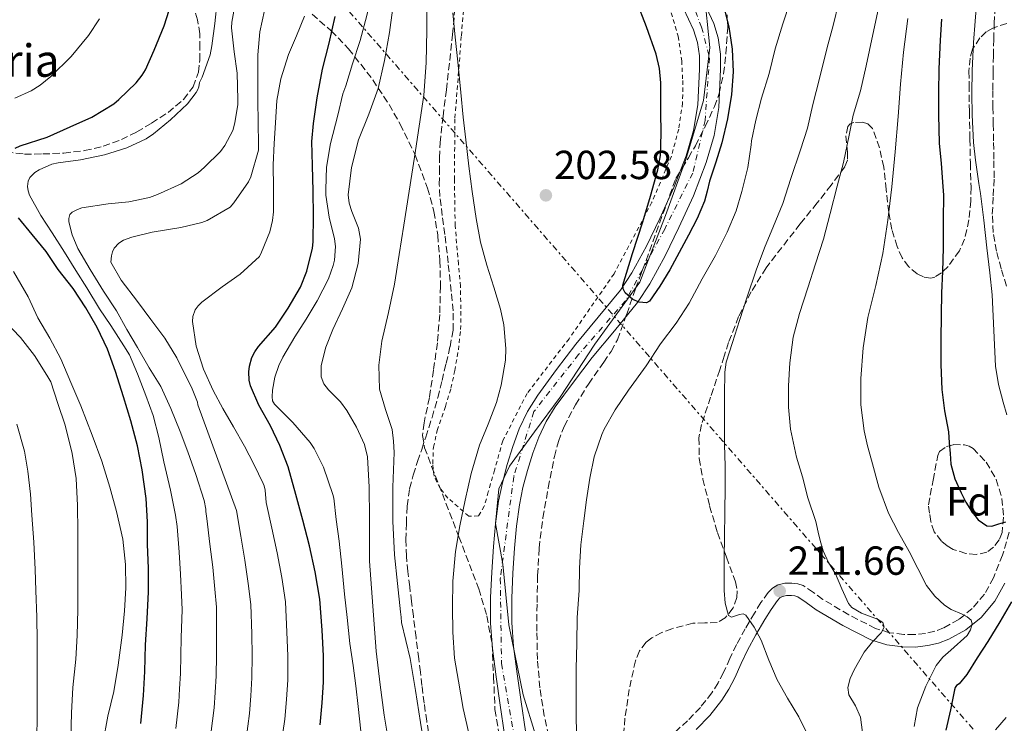
# Model space of a CAD drawing. Units: metres. Extents: x 610149 to 613579, y 4773276 to 4775645.
# Drawn here: x 612252 to 612495, y 4774211 to 4774385 of the extents above; entities that cross this region are included whole.
import ezdxf
from ezdxf.enums import TextEntityAlignment as Align

# ---------------------------------------------------------------- set-up
doc = ezdxf.new("R2010")
doc.units = ezdxf.units.M
doc.header["$MEASUREMENT"] = 0
for name, pattern in [('DGN Style 2', [1.739922, 1.043953, -0.695969]), ('DGN Style 3', [2.435891, 1.739922, -0.695969]), ('DGN Style 4', [2.785615, 1.391938, -0.695969, 0.00174, -0.695969]), ('DGN Style 7', [3.479844, 1.56593, -0.695969, 0.521977, -0.695969])]:
    doc.linetypes.add(name, pattern=pattern)
for name, color, linetype, lineweight in [('Barranco lineal', 142, 'DGN Style 3', 13), ('Camino', 7, 'DGN Style 3', 0), ('Cauce permanente', 151, 'Continuous', 13), ('Cauce permanente (área)', 142, 'Continuous', 13), ('Cota de punto acotado terreno', 7, 'Continuous', 0), ('Curva de nivel directora', 30, 'Continuous', 30), ('Curva de nivel intermedia', 30, 'Continuous', 0), ('Eje cauce permanente (área)', 70, 'DGN Style 4', 0), ('Etiqueta de zona arbolada', 92, 'Continuous', 0), ('Límite de municipio', 7, 'Continuous', 0), ('Línea eléctrica', 6, 'DGN Style 7', 0), ('Margen derecho', 7, 'Continuous', 0), ('Punto acotado terreno (símbolo)', 7, 'Continuous', 0), ('Senda', 7, 'DGN Style 3', 0), ('Tela metálica o alambrada', 7, 'DGN Style 2', 0), ('Texto de Fuente', 4, 'Continuous', 0), ('Zona arbolada', 92, 'DGN Style 3', 0)]:
    doc.layers.add(name, color=color, linetype=linetype, lineweight=lineweight)
doc.styles.add('Style-Arial', font='arial.ttf')

# ---------------------------------------------------------------- blocks, each defined once
blk = doc.blocks.new('5PATER')
at = {"layer": 'Barranco lineal', "linetype": 'Continuous', "lineweight": 0}
h = blk.add_hatch(color=51, dxfattribs=at)
edge = h.paths.add_edge_path()
edge.add_ellipse((0, 0), major_axis=(-0.11, -0.111), ratio=0.999422, start_angle=0, end_angle=360)

msp = doc.modelspace()

# ---------------------------------------------------------------- linework, layer by layer
at = {"layer": 'Camino', "color": 7, "linetype": 'DGN Style 3', "lineweight": 0}
msp.add_polyline3d([(612496.43, 4774258.3, 224.38), (612494.78, 4774252.67, 223.14), (612492.55, 4774247.07, 222.62), (612490.32, 4774243.05, 221.98), (612487.31, 4774239.49, 220.96), (612483.97, 4774236.76, 219.57), (612480.23, 4774234.73, 218.44), (612478.03, 4774233.89, 217.78), (612475.76, 4774233.34, 217.46), (612473.07, 4774233.05, 216.99), (612470.37, 4774233.09, 216.44), (612466.85, 4774233.53, 215.57), (612463.41, 4774234.59, 214.67), (612456.81, 4774237.96, 214.47), (612450.45, 4774241.74, 213.74), (612448.08, 4774243.46, 213.4), (612445.59, 4774245.14, 213.03), (612444.21, 4774245.6, 212.79), (612442.8, 4774245.76, 212.52), (612441.07, 4774245.74, 212.12), (612439.33, 4774245.31, 211.71), (612437.97, 4774244.54, 211.44), (612436.9, 4774243.46, 211.31), (612435.13, 4774240.94, 210.81), (612433.51, 4774238.35, 210.32), (612431.25, 4774234.51, 209.62), (612429.09, 4774230.61, 208.98), (612427.49, 4774227.17, 208.82), (612425.92, 4774223.71, 208.67), (612424.57, 4774221.15, 208.53), (612423.01, 4774218.69, 208.37), (612420.18, 4774215.11, 208.04), (612417.04, 4774211.82, 207.68), (612413.1, 4774208.24, 207.23)], dxfattribs=at)
at = {"layer": 'Cauce permanente', "color": 151, "linetype": 'Continuous', "lineweight": 13}
for points in [[(612418.01, 4774395.65, 199.49), (612423.49, 4774383.79, 199.67), (612424.55, 4774380.29, 199.7), (612425.15, 4774376.29, 199.74), (612425.19, 4774372.59, 199.73), (612424.74, 4774363.07, 199.79), (612423.56, 4774356.22, 199.81), (612421.64, 4774349.52, 199.83), (612418.46, 4774341.32, 199.82), (612414.88, 4774333.52, 199.85), (612411.49, 4774326.52, 199.89), (612407.71, 4774319.58, 199.96), (612404.67, 4774314.97, 200.09), (612399.02, 4774308.02, 200.91), (612393.51, 4774301.45, 201.29), (612388.84, 4774295.37, 201.37), (612384.37, 4774289.23, 200.94), (612382.13, 4774285.6, 201.06), (612380.3, 4774281.76, 201.3), (612378.83, 4774277.78, 201.44), (612377.55, 4774273.58, 201.55), (612376.39, 4774269.31, 201.73), (612375.51, 4774265.11, 201.84), (612374.82, 4774259.84, 201.9), (612374.33, 4774254.4, 201.99), (612373.9, 4774248.21, 202.05), (612373.64, 4774242.06, 202.2), (612373.63, 4774236.07, 202.32), (612374.05, 4774230.14, 202.4), (612374.95, 4774223.34, 202.5), (612375.95, 4774216.43, 202.71), (612377.03, 4774209.22, 202.91)], [(612371.88, 4774208.41, 203.61), (612370.79, 4774215.66, 203.47), (612369.78, 4774222.63, 203.4), (612368.85, 4774229.62, 203.3), (612368.41, 4774235.89, 203.31), (612368.42, 4774242.18, 203.18), (612368.69, 4774248.5, 203.1), (612369.12, 4774254.82, 203.14), (612369.63, 4774260.41, 203.05), (612370.36, 4774265.98, 203.09), (612371.31, 4774270.53, 203.02), (612372.53, 4774275.02, 202.86), (612373.88, 4774279.45, 202.9), (612375.49, 4774283.79, 202.78), (612377.54, 4774288.09, 202.59), (612380.04, 4774292.14, 202.19), (612384.66, 4774298.5, 201.34), (612389.44, 4774304.72, 200.85), (612395, 4774311.34, 200.46), (612400.45, 4774318.06, 200.11), (612403.23, 4774322.28, 199.98), (612406.85, 4774328.91, 199.92), (612410.16, 4774335.74, 199.81), (612413.65, 4774343.36, 199.68), (612416.69, 4774351.18, 199.52), (612418.46, 4774357.39, 199.42), (612419.55, 4774363.73, 199.37), (612419.97, 4774372.54, 199.27), (612419.94, 4774375.87, 199.26), (612419.44, 4774379.13, 199.2), (612418.49, 4774382.28, 199.16), (612413.57, 4774392.91, 198.91)]]:
    msp.add_polyline3d(points, dxfattribs=at)
at = {"layer": 'Cauce permanente (área)', "color": 142, "linetype": 'Continuous', "lineweight": 13}
for points in [[(612373.9, 4774248.21, 202.05), (612374.33, 4774254.4, 201.99), (612374.82, 4774259.84, 201.9), (612375.51, 4774265.11, 201.84), (612376.39, 4774269.31, 201.73), (612377.55, 4774273.58, 201.55), (612378.83, 4774277.78, 201.44), (612380.3, 4774281.76, 201.3), (612382.13, 4774285.6, 201.06), (612384.37, 4774289.23, 200.94), (612388.84, 4774295.37, 201.37), (612393.51, 4774301.45, 201.29), (612399.02, 4774308.02, 200.91), (612404.67, 4774314.97, 200.09), (612407.71, 4774319.58, 199.96), (612411.49, 4774326.52, 199.89), (612414.88, 4774333.52, 199.85), (612418.46, 4774341.32, 199.82), (612421.64, 4774349.52, 199.83), (612423.56, 4774356.22, 199.81), (612424.74, 4774363.07, 199.79), (612425.19, 4774372.59, 199.73), (612425.15, 4774376.29, 199.74), (612424.55, 4774380.29, 199.7), (612423.49, 4774383.79, 199.67), (612418.01, 4774395.65, 199.49)], [(612371.88, 4774208.41, 203.61), (612370.79, 4774215.66, 203.47), (612369.78, 4774222.63, 203.4), (612368.85, 4774229.62, 203.3), (612368.41, 4774235.89, 203.31), (612368.42, 4774242.18, 203.18), (612368.69, 4774248.5, 203.1), (612369.12, 4774254.82, 203.14), (612369.63, 4774260.41, 203.05), (612370.36, 4774265.98, 203.09), (612371.31, 4774270.53, 203.02), (612372.53, 4774275.02, 202.86), (612373.88, 4774279.45, 202.9), (612375.49, 4774283.79, 202.78), (612377.54, 4774288.09, 202.59), (612380.04, 4774292.14, 202.19), (612384.66, 4774298.5, 201.34), (612389.44, 4774304.72, 200.85), (612395, 4774311.34, 200.46), (612400.45, 4774318.06, 200.11), (612403.23, 4774322.28, 199.98), (612406.85, 4774328.91, 199.92), (612410.16, 4774335.74, 199.81), (612413.65, 4774343.36, 199.68), (612416.69, 4774351.18, 199.52), (612418.46, 4774357.39, 199.42), (612419.55, 4774363.73, 199.37), (612419.97, 4774372.54, 199.27), (612419.94, 4774375.87, 199.26), (612419.44, 4774379.13, 199.2), (612418.49, 4774382.28, 199.16), (612413.57, 4774392.91, 198.91)], [(612377.03, 4774209.22, 202.91), (612375.95, 4774216.43, 202.71), (612374.95, 4774223.34, 202.5), (612374.05, 4774230.14, 202.4), (612373.63, 4774236.07, 202.32), (612373.64, 4774242.06, 202.2), (612373.9, 4774248.21, 202.05)]]:
    msp.add_polyline3d(points, dxfattribs=at)
at = {"layer": 'Curva de nivel directora', "color": 30, "linetype": 'Continuous', "lineweight": 30, "flags": 128}
for points, elevation in [([(612251.03, 4774353.09), (612252.27, 4774353.67), (612258.96, 4774355.81), (612264.66, 4774358.32), (612269.95, 4774360.72), (612275.38, 4774364.02), (612276.67, 4774365.07), (612280.91, 4774369.19), (612282.43, 4774371.11), (612283.23, 4774372.43), (612285.38, 4774377.22), (612287.84, 4774383.27), (612289.66, 4774388.95)], 250), ([(612425.82, 4774388.51), (612427.23, 4774383.04), (612428, 4774377.47), (612428.25, 4774371.88), (612427.87, 4774366.3), (612426.9, 4774360.29), (612425.47, 4774354.35), (612423.97, 4774349.65), (612422.46, 4774344.96), (612421.83, 4774342.49), (612421.17, 4774340.03), (612419.38, 4774335.75), (612417.28, 4774331.59), (612412.67, 4774323.04), (612410.17, 4774319.02), (612407.63, 4774315.36), (612406.93, 4774314.9), (612405.09, 4774315.04), (612403.54, 4774315.75), (612401.63, 4774317.39), (612401.12, 4774318.33), (612401.07, 4774319.25), (612403.42, 4774327.04), (612405.97, 4774334.87), (612407.89, 4774341.24), (612409.7, 4774347.71), (612410.32, 4774351.27), (612410.55, 4774356.65), (612410.46, 4774362.03), (612410.43, 4774369.17), (612410.11, 4774372.73), (612409.3, 4774376.26), (612406.91, 4774383.02), (612404.37, 4774389.6)], 200), ([(612320.35, 4774267.59), (612318.43, 4774274.42), (612316.4, 4774279.68), (612314.07, 4774284.58), (612311.23, 4774289.68), (612309.12, 4774294.47), (612308.8, 4774295.83), (612308.74, 4774297.87), (612308.87, 4774299.25), (612309.49, 4774301.43), (612310.19, 4774302.82), (612311.09, 4774304.1), (612315.35, 4774308.93), (612318.45, 4774313.63), (612321.47, 4774318.74), (612323.04, 4774322.71), (612324.45, 4774328.37), (612324.62, 4774329.99), (612324.67, 4774336.34), (612324.58, 4774342.47), (612324.45, 4774348.8), (612324.26, 4774354.74), (612324.67, 4774359.14), (612325.63, 4774365.49), (612326.93, 4774372.53), (612328.56, 4774378.98), (612330.05, 4774385.51)], 225), ([(612479.74, 4774384.86), (612479.41, 4774379.68), (612479.06, 4774372.62), (612478.94, 4774366.7), (612478.94, 4774361.26), (612479.09, 4774354.29), (612479.58, 4774349.28), (612480.06, 4774343.6), (612480.16, 4774341.44), (612480.13, 4774335.38), (612480.11, 4774328.48), (612479.95, 4774322.66), (612479.74, 4774317.34), (612479.58, 4774311.89), (612479.52, 4774305.9), (612479.52, 4774299.66), (612479.78, 4774293.55), (612480.46, 4774288.3), (612481.44, 4774283.06), (612481.6, 4774280.4), (612481.82, 4774277.74), (612482.03, 4774275.09), (612482.99, 4774271.51), (612484.58, 4774268.06), (612485.74, 4774265.74), (612487.1, 4774263.5), (612488.76, 4774261.4), (612490.93, 4774259.92), (612492.1, 4774259.81), (612493.85, 4774260.41), (612495.62, 4774260.88)], 225), ([(612268.47, 4774313.7), (612265.39, 4774318.43), (612261.65, 4774323.17), (612258.71, 4774327.59), (612255.22, 4774331.73), (612251.92, 4774335.89)], 250), ([(612282.08, 4774211.14), (612282.74, 4774218.03), (612283.03, 4774223.92), (612283.25, 4774230.55), (612283.68, 4774236.93), (612283.95, 4774243.63), (612283.94, 4774249.44), (612283.71, 4774255.28), (612283.7, 4774260.9), (612283.36, 4774266.66), (612282.43, 4774273.7), (612281.27, 4774279.6), (612279.57, 4774285.76), (612277.78, 4774291.73), (612275.84, 4774297.95), (612273.89, 4774303.47), (612271.28, 4774308.8), (612268.47, 4774313.7)], 250), ([(612326.32, 4774210.82), (612326.85, 4774216.23), (612327.15, 4774221.33), (612327.17, 4774227.81), (612326.85, 4774234.13), (612326.26, 4774241.81), (612325.09, 4774248.55), (612323.67, 4774254.98), (612322.05, 4774261.25), (612320.35, 4774267.59)], 225), ([(612496.98, 4774241.17), (612494.1, 4774236.21), (612491.12, 4774231.36), (612488.53, 4774227.29), (612485.94, 4774223.22), (612484.05, 4774220.88), (612483.38, 4774220.54)], 225), ([(612483.38, 4774220.54), (612483.09, 4774219.97), (612482.93, 4774219.41), (612481.95, 4774214.48), (612480.77, 4774209.5)], 225)]:
    msp.add_lwpolyline(points, dxfattribs=dict(at, elevation=elevation))
at = {"layer": 'Curva de nivel intermedia', "color": 30, "linetype": 'Continuous', "lineweight": 0, "flags": 128}
for points, elevation in [([(612255.91, 4774347.04), (612256.99, 4774347.76), (612260.15, 4774349.12), (612261.7, 4774349.44), (612267.22, 4774350.16), (612273.11, 4774351.44), (612278.64, 4774353.14), (612283.42, 4774355.39), (612285.22, 4774356.63), (612289.42, 4774360.05), (612293.63, 4774364.03), (612295.7, 4774366.82), (612296.11, 4774367.57), (612296.37, 4774368.21), (612296.54, 4774369.28), (612297.2, 4774370.55), (612299.17, 4774376.1), (612299.63, 4774378.32), (612300.38, 4774383.86), (612300.88, 4774389.28)], 245), ([(612269.59, 4774323.14), (612266.55, 4774328.31), (612265.12, 4774331.65), (612264.34, 4774334.91), (612264.34, 4774335.7), (612264.59, 4774336.72), (612265.11, 4774337.31), (612266.45, 4774337.97), (612267.55, 4774338.31), (612274.05, 4774339.33), (612279.12, 4774339.81), (612284.24, 4774340.93), (612286.21, 4774341.67), (612292.07, 4774344.26), (612296.21, 4774346.95), (612297.76, 4774348.34), (612301.78, 4774352.27), (612302.82, 4774353.71), (612304.75, 4774357.46), (612305.3, 4774359.31), (612306, 4774363.84), (612306.02, 4774365.09), (612305.89, 4774371.55), (612305.14, 4774376.82), (612304.48, 4774382.77), (612304.54, 4774384.13), (612305.49, 4774389.65)], 240), ([(612330.7, 4774361.17), (612331.94, 4774366.5), (612332.66, 4774368.45), (612334.34, 4774373.84), (612336.24, 4774379.59), (612337.52, 4774384.56), (612339.14, 4774391.01)], 220), ([(612352.31, 4774203.76), (612351.14, 4774211.38), (612349.87, 4774219.26), (612348.59, 4774227.14), (612347.45, 4774231.57), (612346.43, 4774236.02), (612346.3, 4774237.33), (612346.18, 4774238.64), (612345.43, 4774245.68), (612344.71, 4774252.74), (612344.31, 4774261.08), (612344.31, 4774269.43), (612344.45, 4774273.7), (612344.61, 4774277.97), (612344.46, 4774280.81), (612344.1, 4774283.65), (612342.48, 4774288.63), (612340.98, 4774293.59), (612340.84, 4774299.53), (612341.59, 4774305.47), (612343.2, 4774312.49), (612344.69, 4774319.52), (612345.86, 4774326.8), (612347.01, 4774334.08), (612348.31, 4774342.48), (612349.62, 4774350.88), (612350.79, 4774358.51), (612351.89, 4774366.16), (612352.53, 4774374.16), (612352.64, 4774382.18), (612352.65, 4774390.74)], 210), ([(612442.34, 4774389.28), (612440.5, 4774383.7), (612438.67, 4774377.6), (612437.17, 4774371.46), (612435.28, 4774365.41), (612433.87, 4774359.94), (612432.77, 4774354.85), (612432.69, 4774353.87), (612431.9, 4774348.32), (612430.45, 4774342.38), (612429.02, 4774337.57), (612426.82, 4774332.32), (612423.92, 4774326.61), (612420.64, 4774320.82), (612417.41, 4774314.82), (612414.19, 4774309.91), (612410.35, 4774304.77), (612406.83, 4774299.35), (612402.46, 4774293.36), (612399.17, 4774288.5), (612396.43, 4774283.76), (612395.86, 4774282.39), (612393.97, 4774276.9), (612392.87, 4774271.68), (612392.11, 4774266.27), (612391.39, 4774261.11), (612390.67, 4774255.19), (612390.37, 4774249.44), (612390.24, 4774243.91), (612389.75, 4774237.25), (612389.67, 4774230.98), (612389.54, 4774224.64), (612389.52, 4774218.48), (612389.55, 4774213.43), (612389.59, 4774208.39)], 205), ([(612454.38, 4774389.07), (612452.98, 4774383.33), (612451.49, 4774377.89), (612449.63, 4774370.27), (612447.94, 4774363.82), (612446.66, 4774358.03), (612444.94, 4774352.62), (612442.54, 4774345.58), (612440.53, 4774339.41), (612438.21, 4774333.82), (612435.98, 4774328.5), (612433.97, 4774322.93), (612431.7, 4774316.38), (612429.82, 4774310.56), (612428.1, 4774305.14), (612426.54, 4774300.26), (612426.22, 4774297.78), (612426.18, 4774292.19), (612426.16, 4774286.74), (612426.18, 4774279.92), (612426.32, 4774274.63), (612426.32, 4774269.55), (612426.21, 4774263.19), (612426.15, 4774257.22), (612426.05, 4774251.86), (612426.05, 4774247.88), (612426.05, 4774243.91), (612426.28, 4774240.83), (612427.12, 4774237.81), (612427.91, 4774237.39), (612429.85, 4774237.99), (612430.77, 4774238.17), (612431.44, 4774237.87), (612433.49, 4774234.9), (612435.2, 4774231.7), (612437.12, 4774226.74), (612439.11, 4774221.86), (612441.73, 4774217.35), (612444.48, 4774212.8), (612447.06, 4774207.6)], 210), ([(612488.46, 4774389.53), (612488.04, 4774384.39), (612487.6, 4774379.15), (612487.24, 4774372.22), (612487.16, 4774366.55), (612487.24, 4774361.26), (612487.58, 4774354.46), (612488.1, 4774350.12), (612488.94, 4774344.35), (612489.36, 4774341.85), (612490.16, 4774335.32), (612490.88, 4774328.46), (612491.63, 4774322.34), (612492.24, 4774316.86), (612492.64, 4774308.05), (612493.04, 4774299.25), (612493.75, 4774294.78), (612494.93, 4774290.37), (612495.82, 4774287.24)], 230), ([(612297.15, 4774334.74), (612298.43, 4774335.25), (612304.1, 4774338.55), (612305.02, 4774339.54), (612308.69, 4774344.79), (612309.23, 4774345.97), (612311.12, 4774352.56), (612311.15, 4774354.03), (612311.06, 4774359.28), (612310.94, 4774364.87), (612310.94, 4774370.75), (612310.94, 4774376.11), (612311.47, 4774381.79), (612312.64, 4774386.99)], 235), ([(612328.42, 4774293.41), (612327.24, 4774294.94), (612326.59, 4774296.63), (612326.56, 4774299.47), (612327.71, 4774303.95), (612329.44, 4774308.32), (612331.83, 4774313.42), (612334.15, 4774318.63), (612335.72, 4774324.62), (612336.3, 4774330.63), (612335.84, 4774333.35), (612334.16, 4774337.43), (612333.49, 4774339.47), (612333.28, 4774341.52), (612334.11, 4774348.33), (612335.82, 4774355.14), (612338.33, 4774361.47), (612340.64, 4774367.81), (612342.26, 4774374.67), (612343.49, 4774381.6), (612344.23, 4774387.15)], 215), ([(612362.98, 4774209.06), (612361.65, 4774214.8), (612360.45, 4774221.6), (612359.46, 4774227.25), (612359.11, 4774233.68), (612358.98, 4774239.83), (612359.06, 4774246.23), (612359.76, 4774253.6), (612360.83, 4774259.92), (612362.16, 4774266.19), (612363.63, 4774272.82), (612365.63, 4774279.76), (612367.78, 4774284.98), (612369.89, 4774290.31), (612370.99, 4774294.56), (612372.08, 4774300.8), (612372.21, 4774303.62), (612371.71, 4774309.44), (612370.85, 4774313.38), (612369.22, 4774318.79), (612367.49, 4774324.16), (612365.95, 4774329.84), (612364.88, 4774335.71), (612363.87, 4774342.4), (612363.02, 4774348.61), (612362.3, 4774355.12), (612361.66, 4774360.74), (612361.06, 4774366.8), (612360.3, 4774374.4), (612359.68, 4774380.45), (612359.09, 4774386.48)], 205), ([(612464.18, 4774387.57), (612462.74, 4774381.1), (612461.09, 4774373.38), (612459.7, 4774367.2), (612457.94, 4774361.23), (612456.9, 4774356.29), (612455.5, 4774349.54), (612453.98, 4774343.66), (612452.21, 4774336.96), (612450.58, 4774330.64), (612448.64, 4774324.54), (612446.69, 4774318.59), (612444.62, 4774312.27), (612443.12, 4774306.45), (612442.29, 4774300.13), (612441.95, 4774294.42), (612441.95, 4774289.15), (612442.46, 4774283.73), (612443.95, 4774276.85), (612445.42, 4774271.95), (612446.72, 4774266.77), (612448.72, 4774260.98), (612449.44, 4774257.58), (612449.95, 4774255.67), (612450.47, 4774253.76), (612451.83, 4774250.85), (612453.51, 4774248.06), (612455.14, 4774244.38), (612456.72, 4774240.74), (612457.55, 4774239.71), (612459.92, 4774238.38), (612463.89, 4774236.86), (612465.21, 4774236.01), (612465.55, 4774234.93), (612464.79, 4774233.49), (612462.64, 4774231.24), (612460.61, 4774228.74), (612458.15, 4774224.38), (612457.15, 4774222.2), (612456.56, 4774220), (612456.85, 4774218.19), (612458.46, 4774215.46), (612459.73, 4774212.71), (612460.22, 4774208.87)], 215), ([(612250.98, 4774365.39), (612255.02, 4774367.19), (612257.26, 4774368.58), (612259.9, 4774370.77), (612264.88, 4774375.71), (612269.2, 4774380.83), (612271.89, 4774385.01)], 255), ([(612314.58, 4774335.25), (612314.82, 4774337.35), (612314.82, 4774343.27), (612314.77, 4774348.99), (612315.02, 4774354.19), (612315.33, 4774359.31), (612315.68, 4774364.83), (612316.61, 4774370.18), (612318.5, 4774376.16), (612320.51, 4774380.79), (612322.51, 4774385.65)], 230), ([(612471.37, 4774385.06), (612470.29, 4774376.74), (612469.59, 4774368.82), (612469.04, 4774360.9), (612468.25, 4774352.2), (612467.41, 4774343.5), (612466.45, 4774335.3), (612465.25, 4774327.12), (612463.46, 4774319.22), (612461.54, 4774311.31), (612460.38, 4774303.8), (612459.76, 4774296.27), (612459.77, 4774289.78), (612460.59, 4774283.3), (612461.45, 4774279.66), (612462.43, 4774276.06), (612464.24, 4774269.44), (612466.58, 4774263.01), (612469.1, 4774258.24), (612471.73, 4774253.54), (612473.86, 4774249.37), (612476.02, 4774245.2), (612478.06, 4774242.58), (612480.48, 4774240.3), (612482.06, 4774239.26), (612484.82, 4774238.1), (612486.06, 4774237.44), (612487.01, 4774236.58), (612487.25, 4774235.74), (612486.85, 4774234.21), (612486, 4774232.82), (612482.03, 4774229.23), (612480.01, 4774227.48), (612478.39, 4774225.41), (612475.81, 4774220.3), (612473.78, 4774214.96), (612472.94, 4774210.41)], 220), ([(612336.35, 4774209.2), (612335.71, 4774215.36), (612335.11, 4774220.42), (612334.47, 4774225.47), (612333.68, 4774230.87), (612333.04, 4774237.28), (612332.32, 4774243.03), (612331.73, 4774249.91), (612331.07, 4774256.13), (612330.26, 4774261.44), (612329.71, 4774266.71), (612329.47, 4774267.62), (612327.14, 4774274.4), (612324.88, 4774278.93), (612323.84, 4774280.48), (612319.6, 4774285.41), (612315.04, 4774289.87), (612314.58, 4774290.75), (612314.48, 4774291.73), (612314.58, 4774293.36), (612315.17, 4774296.58), (612316.13, 4774299.41), (612317.15, 4774301.49), (612320.05, 4774306.53), (612322.87, 4774310.85), (612325.59, 4774315.41), (612328.4, 4774320.85), (612329.59, 4774324.11), (612329.87, 4774325.44), (612330.1, 4774328.77), (612329.86, 4774330.71), (612328.59, 4774336.05), (612327.71, 4774341.46), (612327.7, 4774342.88), (612327.9, 4774348.39), (612328.91, 4774354.21), (612330.7, 4774361.17)], 220), ([(612290.74, 4774209.87), (612291.43, 4774216.37), (612291.66, 4774219.66), (612291.85, 4774223.43), (612291.96, 4774227.9), (612292.04, 4774232.37), (612292.25, 4774239.19), (612292.11, 4774242.83), (612291.89, 4774247.94), (612291.5, 4774253.38), (612291.04, 4774259.74), (612290.64, 4774262.51), (612289.43, 4774268.72), (612287.73, 4774275.65), (612286.48, 4774281.65), (612285.11, 4774287.09), (612283.35, 4774292.05), (612281.22, 4774297.36), (612279.25, 4774302.05), (612277.89, 4774304.34), (612274.64, 4774309.3), (612271.86, 4774313.46), (612268.75, 4774318.59), (612266.02, 4774322.88), (612263.27, 4774327.38), (612260.19, 4774332.16), (612257.36, 4774336.47), (612254.63, 4774341.49), (612254.27, 4774342.53), (612254.1, 4774343.57), (612254.24, 4774344.93), (612254.66, 4774345.81), (612255.91, 4774347.04)], 245), ([(612316.71, 4774206.06), (612317.6, 4774212.21), (612318.05, 4774217.08), (612318.33, 4774221.86), (612318.37, 4774227.83), (612318.15, 4774233.69), (612317.76, 4774241.15), (612316.84, 4774247.12), (612315.72, 4774253.22), (612314.41, 4774259.28), (612313.02, 4774265.62), (612312.79, 4774268.66), (612312.55, 4774269.73), (612312.29, 4774270.34), (612309.95, 4774275.09), (612307.63, 4774279.54), (612304.96, 4774284.34), (612302.35, 4774288.8), (612299.94, 4774293.31), (612297.51, 4774298.58), (612295.75, 4774304.24), (612294.82, 4774310.32), (612294.91, 4774311.52), (612295.52, 4774313.19), (612296.23, 4774314.18), (612297.12, 4774315.07), (612302.16, 4774318.88), (612306.59, 4774321.95), (612311.35, 4774326.32), (612311.87, 4774327.38), (612313.89, 4774332.42), (612314.58, 4774335.25)], 230), ([(612308.05, 4774207.33), (612308.88, 4774213.59), (612309.25, 4774217.94), (612309.5, 4774222.38), (612309.57, 4774227.85), (612309.45, 4774233.25), (612309.25, 4774240.5), (612308.6, 4774245.69), (612307.78, 4774251.46), (612306.77, 4774257.31), (612305.69, 4774263.66), (612296.18, 4774289.75), (612296.05, 4774290.39), (612294.59, 4774294.11), (612294.02, 4774295.17), (612290.93, 4774301.31), (612288, 4774306.19), (612284.55, 4774310.8), (612281.23, 4774315.25), (612277.23, 4774320.53), (612274.71, 4774324.96), (612274.8, 4774326.53), (612275.06, 4774327.51), (612275.51, 4774328.4), (612276.66, 4774329.65), (612277.81, 4774330.34), (612279.83, 4774331.11), (612284.87, 4774332.31), (612291.91, 4774333.47), (612297.15, 4774334.74)], 235), ([(612299.39, 4774208.6), (612300.16, 4774214.98), (612300.46, 4774218.8), (612300.68, 4774222.91), (612300.76, 4774227.87), (612300.75, 4774232.81), (612300.75, 4774239.84), (612300.35, 4774244.26), (612299.83, 4774249.7), (612299.14, 4774255.35), (612298.37, 4774261.7), (612298.13, 4774263.41), (612298.13, 4774264), (612297.67, 4774266.15), (612295.63, 4774272.53), (612293.65, 4774278.11), (612291.78, 4774283.2), (612289.52, 4774288.88), (612287.01, 4774294.27), (612284.11, 4774298.88), (612281.22, 4774303.89), (612278.66, 4774308.35), (612276.08, 4774312.9), (612272.88, 4774317.76), (612269.59, 4774323.14)], 240), ([(612272.69, 4774206.19), (612273.95, 4774212.91), (612275.38, 4774218.98), (612276.5, 4774225.49), (612277.49, 4774232.91), (612278.08, 4774238.91), (612278.34, 4774244.61), (612278.31, 4774250.32), (612277.62, 4774256.61), (612276.05, 4774263.41), (612274.45, 4774269.44), (612272.47, 4774275.83), (612270.08, 4774282.29), (612267.3, 4774289.47), (612264.83, 4774295.22), (612262.34, 4774301.12), (612259.6, 4774306.19), (612256.69, 4774311.2), (612254.29, 4774316.39), (612253.35, 4774317.91), (612250.63, 4774322.66)], 255), ([(612264.79, 4774207.35), (612264.93, 4774213.73), (612265.31, 4774220.03), (612266.02, 4774227.03), (612266.37, 4774232.83), (612266.53, 4774239.25), (612266.53, 4774245.47), (612266.53, 4774251.6), (612266.53, 4774258.47), (612266.48, 4774264.88), (612266.1, 4774271.57), (612265.14, 4774277.75), (612263.38, 4774284.69), (612261.62, 4774290.11), (612259.84, 4774295.39), (612258.9, 4774297.06), (612255.87, 4774301.89), (612252.34, 4774306.35), (612248.55, 4774310.37)], 260), ([(612343.35, 4774205.79), (612342.16, 4774213.21), (612341.12, 4774220.64), (612340.15, 4774228.96), (612338.5, 4774251.15), (612338.51, 4774256.51), (612338.51, 4774261.87), (612338.42, 4774269.4), (612337.99, 4774276.91), (612337.31, 4774279.94), (612335.3, 4774284.22), (612332.96, 4774288.34), (612331.36, 4774290.47), (612328.42, 4774293.41)], 215), ([(612256.4, 4774206.66), (612256.45, 4774213.76), (612256.47, 4774220.07), (612256.47, 4774226.1), (612256.45, 4774231.54), (612256.4, 4774237.36), (612256.18, 4774243.95), (612255.97, 4774249.09), (612255.63, 4774255.89), (612255.2, 4774262.5), (612254.82, 4774267.71), (612254.19, 4774273.35), (612253.35, 4774278.34), (612251.51, 4774284.98)], 265), ([(612495.64, 4774212.57), (612493.03, 4774209.57)], 230)]:
    msp.add_lwpolyline(points, dxfattribs=dict(at, elevation=elevation))
at = {"layer": 'Eje cauce permanente (área)', "color": 70, "linetype": 'DGN Style 4', "lineweight": 0}
msp.add_polyline3d([(612414.7, 4774397.57, 200.23), (612420.5, 4774382.92, 200.17), (612422.44, 4774375.39, 200.14), (612421.34, 4774359.92, 200.12), (612418.3, 4774346.93, 200.09), (612411.4, 4774333.12, 200.07), (612401.73, 4774315.43, 200.21), (612390.13, 4774302.17, 202.85), (612379.09, 4774288.07, 204.42), (612374.12, 4774272.05, 204.52), (612370.81, 4774246.91, 204.64), (612371.09, 4774225.91, 204.78), (612374.68, 4774205.46, 204.9)], dxfattribs=at)
at = {"layer": 'Límite de municipio', "color": 7, "linetype": 'Continuous', "lineweight": 0}
msp.add_polyline3d([(612382.52, 4774198.46, 204.97), (612376.48, 4774218.21, 204.79), (612372.9, 4774235.45, 204.65), (612371.39, 4774250.43, 204.6), (612369.58, 4774260.45, 204.69), (612370.46, 4774268.99, 204.65), (612373.04, 4774274.63, 204.6), (612379.26, 4774283.12, 204.33), (612385.61, 4774291.62, 204.17), (612394.17, 4774304.73, 202.14), (612405.24, 4774320.04, 200.01), (612411.59, 4774336.42, 200.07), (612416.58, 4774350.24, 200.13), (612420.93, 4774364.81, 200.15), (612422.5, 4774377.93, 200.14), (612421.13, 4774391.65, 200.09), (612418.91, 4774403.44, 200.04), (612414.9, 4774415.72, 200.08), (612412.6, 4774424.58, 200.15), (612412.59, 4774432.98, 200.16), (612413.88, 4774439.36, 200.21), (612416.48, 4774443.85, 200.21), (612421.98, 4774450.04, 200.15), (612434.04, 4774459.4, 200.01)], dxfattribs=at)
at = {"layer": 'Línea eléctrica', "color": 6, "linetype": 'DGN Style 7', "lineweight": 0}
msp.add_polyline3d([(613204.53, 4773325.83, 579.02), (613167.56, 4773392.85, 585.21), (613112.74, 4773487.24, 605.8), (613041.26, 4773571.91, 579.23), (612898.29, 4773736.39, 520.57), (612825.63, 4773819.98, 479.09), (612723.61, 4773938.72, 399.69), (612605.47, 4774072.05, 326.46), (612604.25, 4774073.43, 325.7), (612540.05, 4774149.32, 277.29), (612257.17, 4774474.56, 260.21), (612174.59, 4774563.43, 255.12), (612088.74, 4774668.42, 311.09), (611843.41, 4774955.19, 346.15), (611760.82, 4775045.73, 408.28), (611660.19, 4775163.08, 445.09), (611542.55, 4775292.44, 460.58), (611425.27, 4775413.95, 415.28), (611305.2, 4775561.5, 408.25), (611234.82, 4775607.73, 398.26)], dxfattribs=at)
at = {"layer": 'Margen derecho', "color": 7, "linetype": 'Continuous', "lineweight": 0}
msp.add_polyline3d([(612419.18, 4774209.64, 207.83), (612422.49, 4774213.1, 208.23), (612425.51, 4774216.92, 208.59), (612427.21, 4774219.62, 208.8), (612428.67, 4774222.36, 208.94), (612430.27, 4774225.89, 209.1), (612431.82, 4774229.22, 209.26), (612433.9, 4774232.99, 209.84), (612436.12, 4774236.77, 210.55), (612437.68, 4774239.25, 210.98), (612439.25, 4774241.49, 211.4), (612439.84, 4774242.09, 211.54), (612440.47, 4774242.45, 211.67), (612441.45, 4774242.69, 211.84), (612442.65, 4774242.7, 212.11), (612443.54, 4774242.6, 212.3), (612444.22, 4774242.37, 212.41), (612446.33, 4774240.95, 212.63), (612448.77, 4774239.19, 212.85), (612455.33, 4774235.28, 213.6), (612462.26, 4774231.75, 214.84), (612466.2, 4774230.53, 215.9), (612470.16, 4774230.03, 217.01), (612473.21, 4774229.99, 217.79), (612476.29, 4774230.33, 218.33), (612478.94, 4774230.97, 218.7), (612481.51, 4774231.95, 219.1), (612485.68, 4774234.21, 219.68), (612489.47, 4774237.3, 221.39), (612492.84, 4774241.31, 223.21), (612495.31, 4774245.76, 223.92)], dxfattribs=at)
at = {"layer": 'Senda', "color": 7, "linetype": 'DGN Style 3', "lineweight": 0}
for points in [[(612495.74, 4774319.05, 231.98), (612494.46, 4774323.33, 231.53), (612493.26, 4774327.66, 231.16), (612492.45, 4774332.22, 230.98), (612492.24, 4774336.81, 231.21), (612492.48, 4774341.28, 231.65), (612492.68, 4774345.76, 232.23), (612492.63, 4774350.33, 232.64), (612492.56, 4774354.89, 232.94), (612492.47, 4774359.01, 233.09), (612492.4, 4774363.13, 233.15), (612492.39, 4774367.45, 233.18), (612492.44, 4774371.76, 233.18), (612492.52, 4774375.81, 233.09), (612492.6, 4774379.87, 233), (612492.73, 4774383.8, 232.85), (612492.89, 4774387.73, 232.73), (612493.2, 4774391.57, 232.64), (612493.8, 4774395.39, 232.66), (612494.45, 4774398.03, 232.82), (612495.23, 4774400.62, 233.02)], [(612353.54, 4774206.57, 209.27), (612352.63, 4774211.71, 209.31), (612352.02, 4774216.11, 209.26), (612351.46, 4774220.51, 209.17), (612351.07, 4774223.82, 209.11), (612350.68, 4774227.12, 209.04), (612350.02, 4774232.36, 208.87), (612349.36, 4774237.6, 208.8), (612348.9, 4774241.23, 208.84), (612348.44, 4774244.86, 208.89), (612348, 4774248.61, 208.95), (612347.64, 4774252.37, 209.01), (612347.51, 4774256.41, 209.01), (612347.62, 4774260.46, 208.98), (612347.78, 4774264.76, 209.03), (612348.39, 4774269.04, 208.86), (612349.32, 4774272.43, 208.67), (612350.39, 4774275.74, 208.47), (612351.41, 4774278.76, 208.38), (612352.42, 4774281.78, 208.08), (612353.95, 4774286.6, 207.76), (612355.36, 4774291.47, 207.54), (612356.42, 4774295.71, 207.42), (612357.41, 4774299.97, 207.34), (612358.39, 4774304.05, 207.25), (612359.14, 4774308.16, 207.1), (612359.16, 4774312.94, 207.11), (612358.66, 4774317.73, 207.09), (612357.93, 4774324.75, 207.19), (612357.15, 4774331.76, 207.32), (612356.48, 4774336.45, 207.42), (612355.87, 4774341.15, 207.63), (612355.75, 4774344.09, 207.54), (612355.76, 4774347.02, 207.55), (612355.77, 4774350.69, 207.67), (612355.92, 4774354.35, 207.6), (612356.67, 4774360.9, 207.37), (612357.49, 4774367.44, 206.98), (612359.04, 4774381.05, 205.42), (612360.19, 4774394.69, 204.81)]]:
    msp.add_polyline3d(points, dxfattribs=at)
at = {"layer": 'Tela metálica o alambrada', "color": 7, "linetype": 'DGN Style 2', "lineweight": 0}
for points in [[(612358.63, 4774293.86, 206), (612359.56, 4774298.19, 205.87), (612360.45, 4774303.3, 205.78), (612361.01, 4774308.3, 205.62), (612361.07, 4774313.39, 205.33), (612360.95, 4774318.99, 205.01), (612360.47, 4774324.46, 204.91), (612359.67, 4774333.94, 204.45), (612359.46, 4774345.3, 203.87), (612359.62, 4774360.53, 203.23), (612361.19, 4774380.78, 202.56), (612362.72, 4774400, 202.37), (612363.47, 4774412.19, 202.7), (612363.92, 4774426.99, 203.09), (612363.63, 4774451.02, 203.81), (612364.05, 4774474.8, 205.01), (612364.71, 4774499.33, 206.26), (612365.25, 4774510.94, 206.34), (612365.95, 4774515.57, 206.22), (612367.43, 4774521.55, 205.97), (612369.91, 4774526.8, 205.52), (612377.06, 4774535.49, 204.94), (612391.35, 4774551.37, 203.7), (612406.85, 4774565.07, 203.46)], [(612412.51, 4774388.14, 199.94), (612414.69, 4774380.7, 199.9), (612415.57, 4774374.65, 199.9), (612415.83, 4774369.76, 199.92), (612415.81, 4774364.25, 199.95), (612414.83, 4774357.77, 200), (612413.03, 4774351.07, 200.32), (612408.23, 4774339.71, 201.18), (612398.88, 4774322.06, 201.58), (612387.79, 4774306.05, 201.9), (612377.41, 4774292.58, 202.82), (612371.41, 4774280.86, 202.96), (612369.38, 4774273.65, 202.7), (612367.83, 4774268.26, 202.7), (612366.84, 4774264.74, 202.74), (612365.43, 4774262.32, 202.94), (612363.03, 4774262.26, 203.54), (612357.88, 4774266.75, 204.38), (612355.94, 4774269.12, 204.69), (612354.45, 4774272.18, 205.22), (612354.13, 4774275.22, 205.63), (612354.29, 4774279.31, 206), (612355.25, 4774283.42, 206.05), (612357.25, 4774289.3, 206.05), (612358.63, 4774293.86, 206)]]:
    msp.add_polyline3d(points, dxfattribs=at)
at = {"layer": 'Zona arbolada', "color": 92, "linetype": 'DGN Style 3', "lineweight": 0}
for points in [[(612248.84, 4774352.05, 253.36), (612253.35, 4774351.61, 252.72), (612257.88, 4774351.63, 252.1), (612263.05, 4774351.86, 251.34), (612268.21, 4774352.46, 250.59), (612272.81, 4774353.52, 249.91), (612277.27, 4774355.17, 249.28), (612281.07, 4774357.07, 249.07), (612284.74, 4774359.23, 249.01), (612288.81, 4774361.89, 248.72), (612292.61, 4774365.09, 248.45), (612294.99, 4774368.21, 248.58), (612296.29, 4774371.78, 249.09), (612296.65, 4774374.74, 249.7), (612296.67, 4774377.73, 250.34), (612296.61, 4774381.26, 250.95), (612296.1, 4774384.75, 251.28), (612293.78, 4774392.29, 250.83), (612292.45, 4774396.66, 250.8), (612291.12, 4774401.04, 250.74), (612290.73, 4774402.83, 250.62), (612290.78, 4774405.56, 250.27), (612291.81, 4774408.29, 249.66)], [(612248.84, 4774352.05, 253.36), (612253.35, 4774351.61, 252.72), (612257.88, 4774351.63, 252.1), (612263.05, 4774351.86, 251.34), (612268.21, 4774352.46, 250.59), (612272.81, 4774353.52, 249.91), (612277.27, 4774355.17, 249.28), (612281.07, 4774357.07, 249.07), (612284.74, 4774359.23, 249.01), (612288.81, 4774361.89, 248.72), (612292.61, 4774365.09, 248.45), (612294.99, 4774368.21, 248.58), (612296.29, 4774371.78, 249.09), (612296.65, 4774374.74, 249.7), (612296.67, 4774377.73, 250.34), (612296.61, 4774381.26, 250.95), (612296.1, 4774384.75, 251.28), (612293.78, 4774392.29, 250.83)], [(612324.37, 4774386.09, 232.15), (612329.06, 4774382.05, 229.6), (612333.35, 4774377.6, 227.06), (612339.32, 4774369.93, 223.08), (612343.35, 4774363.83, 220.21), (612346.1, 4774359.02, 218.18), (612349.77, 4774351.39, 215.45), (612352.85, 4774343.22, 213.23), (612354.42, 4774337.46, 212.49), (612355.36, 4774331.58, 212.4), (612355.89, 4774325.3, 212.41), (612356.05, 4774319.01, 212.42), (612355.84, 4774312.02, 212.42), (612355.27, 4774305.02, 212.43), (612354.32, 4774298.26, 212.5), (612353.3, 4774291.52, 212.59), (612351.98, 4774285.28, 212.66), (612351.64, 4774282.18, 212.69), (612352.1, 4774279.17, 212.7), (612353.84, 4774274.57, 212.5), (612355.65, 4774270.02, 212.21), (612360.57, 4774257.21, 211.72), (612365.48, 4774244.37, 211.39), (612367.48, 4774237.65, 211.37), (612368.77, 4774230.74, 211.36), (612369.15, 4774222.67, 211.25), (612369.48, 4774214.61, 211.07), (612370.72, 4774207.06, 210.82)], [(612324.37, 4774386.09, 232.15), (612329.06, 4774382.05, 229.6), (612333.35, 4774377.6, 227.06), (612339.32, 4774369.93, 223.08), (612343.35, 4774363.83, 220.21), (612346.1, 4774359.02, 218.18), (612349.77, 4774351.39, 215.45), (612352.85, 4774343.22, 213.23), (612354.42, 4774337.46, 212.49), (612355.36, 4774331.58, 212.4), (612355.89, 4774325.3, 212.41), (612356.05, 4774319.01, 212.42), (612355.84, 4774312.02, 212.42), (612355.27, 4774305.02, 212.43), (612354.32, 4774298.26, 212.5), (612353.3, 4774291.52, 212.59), (612351.98, 4774285.28, 212.66), (612351.64, 4774282.18, 212.69), (612352.1, 4774279.17, 212.7), (612353.84, 4774274.57, 212.5), (612355.65, 4774270.02, 212.21), (612360.57, 4774257.21, 211.72), (612365.48, 4774244.37, 211.39), (612367.48, 4774237.65, 211.37), (612368.77, 4774230.74, 211.36), (612369.15, 4774222.67, 211.25), (612369.48, 4774214.61, 211.07), (612370.72, 4774207.06, 210.82)], [(612383.27, 4774205.69, 211.51), (612381.65, 4774213.01, 211.23), (612380.58, 4774219.93, 210.7), (612379.97, 4774226.89, 210.14), (612379.83, 4774233.93, 209.62), (612379.87, 4774240.97, 209.17), (612380.02, 4774247.67, 209.18), (612380.37, 4774254.37, 209.3), (612381.3, 4774261.85, 209.09), (612382.65, 4774269.29, 208.88), (612384.15, 4774276.96, 208.67), (612385.17, 4774280.72, 208.59), (612386.54, 4774284.4, 208.56), (612389.37, 4774289.76, 208.85), (612392.54, 4774294.88, 209.28), (612396.32, 4774300.24, 209.53), (612398.17, 4774302.94, 209.64), (612399.72, 4774305.82, 209.78), (612402.03, 4774312.13, 210.35), (612404.17, 4774318.49, 210.74), (612406.83, 4774325.37, 210.66), (612414.09, 4774345.57, 209.18), (612415.67, 4774348.13, 208.24), (612417.24, 4774350.7, 207.3), (612418.97, 4774353.67, 206.65), (612421.39, 4774358.39, 206.57), (612423.64, 4774363.31, 206.38), (612424.82, 4774366.53, 205.82), (612425.9, 4774371.43, 204.79), (612426.51, 4774376.41, 204.02), (612426.94, 4774382.79, 203.81), (612426.78, 4774385.99, 203.8)], [(612383.27, 4774205.69, 211.51), (612381.65, 4774213.01, 211.23), (612380.58, 4774219.93, 210.7), (612379.97, 4774226.89, 210.14), (612379.83, 4774233.93, 209.62), (612379.87, 4774240.97, 209.17), (612380.02, 4774247.67, 209.18), (612380.37, 4774254.37, 209.3), (612381.3, 4774261.85, 209.09), (612382.65, 4774269.29, 208.88), (612384.15, 4774276.96, 208.67), (612385.17, 4774280.72, 208.59), (612386.54, 4774284.4, 208.56), (612389.37, 4774289.76, 208.85), (612392.54, 4774294.88, 209.28), (612396.32, 4774300.24, 209.53), (612398.17, 4774302.94, 209.64), (612399.72, 4774305.82, 209.78), (612402.03, 4774312.13, 210.35), (612404.17, 4774318.49, 210.74), (612406.83, 4774325.37, 210.66), (612414.09, 4774345.57, 209.18), (612415.67, 4774348.13, 208.24), (612417.24, 4774350.7, 207.3), (612418.97, 4774353.67, 206.65), (612421.39, 4774358.39, 206.57), (612423.64, 4774363.31, 206.38), (612424.82, 4774366.53, 205.82), (612425.9, 4774371.43, 204.79), (612426.51, 4774376.41, 204.02), (612426.94, 4774382.79, 203.81), (612426.78, 4774385.99, 203.8)], [(612495.82, 4774383.84, 236.93), (612492.41, 4774382.7, 235.76), (612490.75, 4774381.75, 235.4), (612489.15, 4774380.27, 235.1), (612487.39, 4774377.46, 234.7), (612486.75, 4774375.31, 234.42), (612486.47, 4774372.03, 234.07), (612486.52, 4774368.7, 233.86), (612486.59, 4774362.01, 233.69), (612486.7, 4774355.31, 233.62), (612486.84, 4774349.36, 233.94), (612486.99, 4774343.41, 233.9), (612486.96, 4774340.11, 233.24), (612486.48, 4774335.35, 231.63), (612485.37, 4774330.65, 229.79), (612484.12, 4774327.72, 228.67), (612481.31, 4774323.86, 226.97), (612479.69, 4774322.35, 226.12), (612478.03, 4774321.25, 225.28), (612477.11, 4774320.98, 224.85), (612475.22, 4774321.29, 224.12), (612473.72, 4774322.05, 223.6), (612471.6, 4774323.81, 222.86), (612470, 4774326, 222.21), (612468.73, 4774328.79, 221.93), (612467.47, 4774333.01, 222.49), (612466.68, 4774337.29, 222.75), (612466.06, 4774342.83, 221.91), (612465.45, 4774348.37, 221.1), (612464.38, 4774353.18, 220.99), (612462.7, 4774357.9, 220.83), (612461.54, 4774359.05, 220.57), (612460.19, 4774359.47, 220.29), (612458.05, 4774359.39, 219.88), (612457.18, 4774359.03, 219.73), (612456.59, 4774358.45, 219.65), (612456.09, 4774356.14, 219.54), (612456.53, 4774352.07, 219.38), (612456.5, 4774350.12, 219.3), (612455.82, 4774348.43, 219.22), (612452.47, 4774343.96, 218.98), (612449.02, 4774339.55, 218.75), (612444.79, 4774334.38, 218.39), (612436.43, 4774323.56, 216.91), (612432.72, 4774317.61, 215.97), (612429.62, 4774311.51, 215.42), (612427.15, 4774305.13, 214.86), (612426.06, 4774301.74, 214.58), (612424.97, 4774298.35, 214.29), (612422.71, 4774291.63, 214.27), (612420.48, 4774284.91, 214.4), (612419.82, 4774281.61, 214.12), (612419.92, 4774276.49, 213.43), (612420.81, 4774271.41, 213.01), (612422.48, 4774264.79, 213.1), (612424.38, 4774258.27, 213.23), (612426.63, 4774252.18, 213.18), (612428.86, 4774246.11, 212.99), (612429.25, 4774243.87, 212.69), (612429.15, 4774242.17, 212.31), (612428.25, 4774239.63, 211.72), (612426.33, 4774237.18, 211.46), (612424.37, 4774236.05, 211.5), (612421.3, 4774235.96, 211.63), (612418.29, 4774235.87, 211.73), (612413.18, 4774234.5, 211.82), (612410.66, 4774233.59, 211.85), (612408.21, 4774232.3, 211.87), (612406.77, 4774231.17, 211.87), (612405.15, 4774229.06, 211.84), (612404.16, 4774226.61, 211.82), (612402.64, 4774219.55, 211.92), (612401.57, 4774212.45, 212.03), (612401.01, 4774206.07, 212.05)], [(612495.82, 4774383.84, 236.93), (612492.41, 4774382.7, 235.76), (612490.75, 4774381.75, 235.4), (612489.15, 4774380.27, 235.1), (612487.39, 4774377.46, 234.7), (612486.75, 4774375.31, 234.42), (612486.47, 4774372.03, 234.07), (612486.52, 4774368.7, 233.86), (612486.59, 4774362.01, 233.69), (612486.7, 4774355.31, 233.62), (612486.84, 4774349.36, 233.94), (612486.99, 4774343.41, 233.9), (612486.96, 4774340.11, 233.24), (612486.48, 4774335.35, 231.63), (612485.37, 4774330.65, 229.79), (612484.12, 4774327.72, 228.67), (612481.31, 4774323.86, 226.97), (612479.69, 4774322.35, 226.12), (612478.03, 4774321.25, 225.28), (612477.11, 4774320.98, 224.85), (612475.22, 4774321.29, 224.12), (612473.72, 4774322.05, 223.6), (612471.6, 4774323.81, 222.86), (612470, 4774326, 222.21), (612468.73, 4774328.79, 221.93), (612467.47, 4774333.01, 222.49), (612466.68, 4774337.29, 222.75), (612466.06, 4774342.83, 221.91), (612465.45, 4774348.37, 221.1), (612464.38, 4774353.18, 220.99), (612462.7, 4774357.9, 220.83)], [(612462.7, 4774357.9, 220.83), (612461.54, 4774359.05, 220.57), (612460.19, 4774359.47, 220.29), (612458.05, 4774359.39, 219.88), (612457.18, 4774359.03, 219.73), (612456.59, 4774358.45, 219.65), (612456.09, 4774356.14, 219.54), (612456.53, 4774352.07, 219.38), (612456.5, 4774350.12, 219.3), (612455.82, 4774348.43, 219.22), (612452.47, 4774343.96, 218.98), (612449.02, 4774339.55, 218.75), (612444.79, 4774334.38, 218.39), (612436.43, 4774323.56, 216.91), (612432.72, 4774317.61, 215.97), (612429.62, 4774311.51, 215.42), (612427.15, 4774305.13, 214.86), (612426.06, 4774301.74, 214.58), (612424.97, 4774298.35, 214.29), (612422.71, 4774291.63, 214.27), (612420.48, 4774284.91, 214.4), (612419.82, 4774281.61, 214.12), (612419.92, 4774276.49, 213.43), (612420.81, 4774271.41, 213.01), (612422.48, 4774264.79, 213.1), (612424.38, 4774258.27, 213.23), (612426.63, 4774252.18, 213.18), (612428.86, 4774246.11, 212.99), (612429.25, 4774243.87, 212.69), (612429.15, 4774242.17, 212.31), (612428.25, 4774239.63, 211.72), (612426.33, 4774237.18, 211.46), (612424.37, 4774236.05, 211.5), (612421.3, 4774235.96, 211.63), (612418.29, 4774235.87, 211.73), (612413.18, 4774234.5, 211.82), (612410.66, 4774233.59, 211.85), (612408.21, 4774232.3, 211.87), (612406.77, 4774231.17, 211.87), (612405.15, 4774229.06, 211.84), (612404.16, 4774226.61, 211.82), (612402.64, 4774219.55, 211.92), (612401.57, 4774212.45, 212.03), (612401.01, 4774206.07, 212.05)], [(612488.27, 4774252.81, 229.49), (612485.69, 4774253.1, 229.44), (612482.6, 4774254.09, 229.5), (612481.11, 4774254.93, 229.55), (612479.69, 4774256.11, 229.57), (612477.9, 4774258.41, 229.48), (612477.05, 4774260.96, 229.47), (612476.77, 4774263.01, 229.59), (612476.49, 4774265.05, 229.71), (612477.63, 4774271.14, 229.7), (612478.76, 4774277.23, 229.7), (612479.21, 4774278.22, 229.71), (612480.9, 4774279.44, 229.81), (612482.62, 4774279.92, 229.91), (612485.36, 4774279.91, 230.08), (612486.56, 4774279.57, 230.15), (612487.52, 4774279.01, 230.21), (612490.73, 4774275.59, 230.38), (612493.21, 4774271.33, 230.53), (612494.63, 4774266.66, 230.63), (612495.04, 4774262, 230.62), (612494.66, 4774258.23, 230.21), (612493.92, 4774256.4, 229.92), (612492.56, 4774254.61, 229.71), (612490.91, 4774253.41, 229.61), (612488.27, 4774252.81, 229.49)]]:
    msp.add_polyline3d(points, dxfattribs=at)
msp.add_polyline3d([(612476.49, 4774265.05, 229.71), (612477.63, 4774271.14, 229.7), (612478.76, 4774277.23, 229.7), (612479.21, 4774278.22, 229.71), (612480.9, 4774279.44, 229.81), (612482.62, 4774279.92, 229.91), (612485.36, 4774279.91, 230.08), (612486.56, 4774279.57, 230.15), (612487.52, 4774279.01, 230.21), (612490.73, 4774275.59, 230.38), (612493.21, 4774271.33, 230.53), (612494.63, 4774266.66, 230.63), (612495.04, 4774262, 230.62), (612494.66, 4774258.23, 230.21), (612493.92, 4774256.4, 229.92), (612492.56, 4774254.61, 229.71), (612490.91, 4774253.41, 229.61), (612488.27, 4774252.81, 229.49), (612485.69, 4774253.1, 229.44), (612482.6, 4774254.09, 229.5), (612481.11, 4774254.93, 229.55), (612479.69, 4774256.11, 229.57), (612477.9, 4774258.41, 229.48), (612477.05, 4774260.96, 229.47), (612476.77, 4774263.01, 229.59)], close=True, dxfattribs=at)

# ---------------------------------------------------------------- block references
at = {"layer": 'Punto acotado terreno (símbolo)', "color": 7, "linetype": 'Continuous', "lineweight": 0, "xscale": 10, "yscale": 10, "zscale": 10}
for p in [(612382.06, 4774341.43, 202.58), (612439.77, 4774243.81, 211.66)]:
    msp.add_blockref('5PATER', p, dxfattribs=at)

# ---------------------------------------------------------------- texts
at = {"layer": 'Cota de punto acotado terreno', "color": 7, "linetype": 'Continuous', "lineweight": 0, "style": 'Style-Arial'}
for s, p in [('202.58', (612384.05, 4774345.43, 202.58)), ('211.66', (612441.76, 4774247.81, 211.66))]:
    msp.add_text(s, height=7, dxfattribs=at).set_placement(p)
at = {"layer": 'Etiqueta de zona arbolada', "color": 92, "linetype": 'Continuous', "lineweight": 0, "style": 'Style-Arial'}
msp.add_text('Fd', height=7, dxfattribs=at).set_placement((612486.44, 4774265.94, 224.85), align=Align.MIDDLE_CENTER)
at = {"layer": 'Texto de Fuente', "color": 4, "linetype": 'Continuous', "lineweight": 0, "style": 'Style-Arial'}
msp.add_text('Atermingo Iturria', height=8, dxfattribs=at).set_placement((612174.48, 4774370.67, 270.05))

doc.saveas('drawing.dxf')
